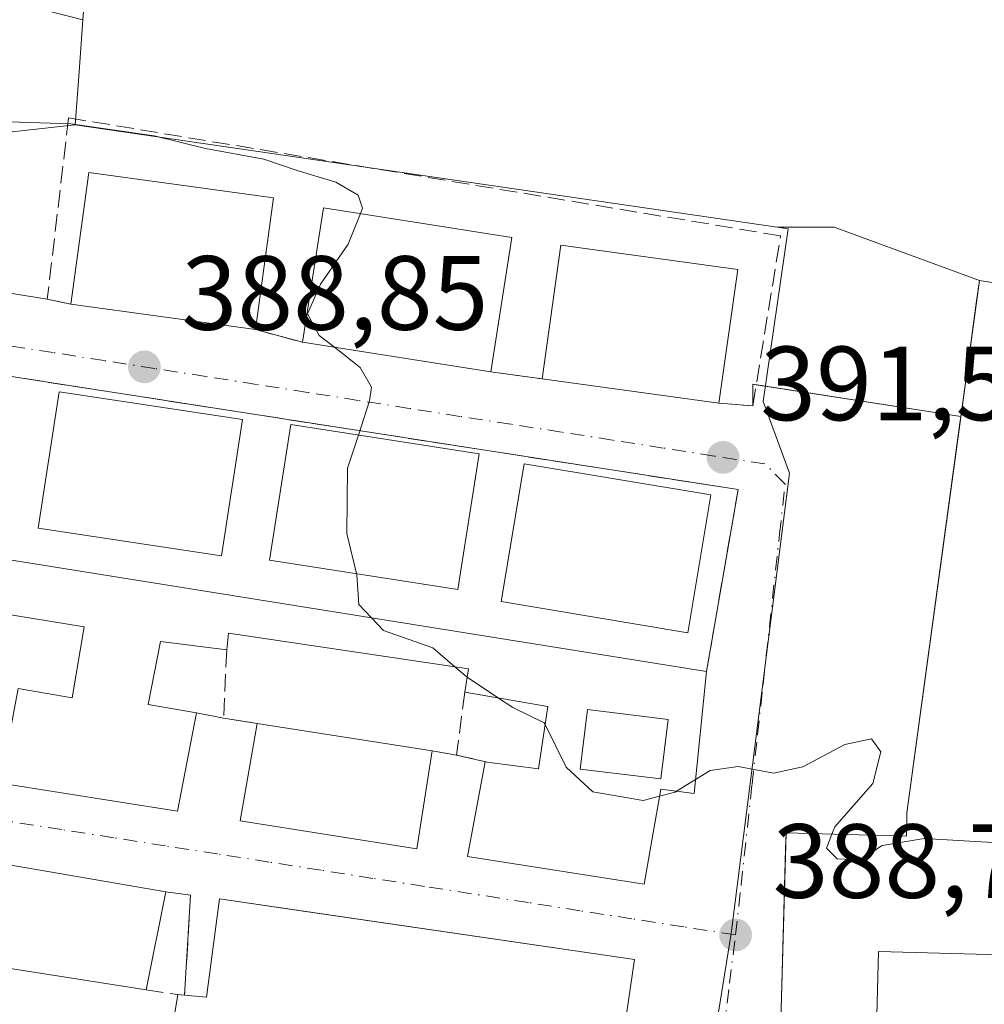
# Model space of a CAD drawing. Units: metres. Extents: x 593929 to 597402, y 4719815 to 4722176.
# Drawn here: x 596143 to 596235, y 4720208 to 4720302 of the extents above; entities that cross this region are included whole.
import ezdxf

# ---------------------------------------------------------------- set-up
doc = ezdxf.new("R2010")
doc.units = ezdxf.units.M
doc.header["$MEASUREMENT"] = 0
doc.linetypes.add('DGN Style 3', pattern=[2.307223458686699, 1.648016756204785, -0.6592067024819142])
doc.linetypes.add('DGN Style 4', pattern=[2.6384748266838614, 1.318413404963828, -0.6592067024819142, 0.001648016756204785, -0.6592067024819142])
for name, color, linetype, lineweight in [('Arbolado forestal CxS', 92, 'Continuous', 0), ('Cultivos herbáceos CxS', 92, 'Continuous', 0), ('Curva de nivel normal', 30, 'Continuous', 0), ('Edificación Cxs', 1, 'Continuous', 13), ('Edificación industrial Cxs', 135, 'Continuous', 13), ('Muro lineal', 1, 'DGN Style 3', 13), ('Núcleo urbano CxS', 7, 'Continuous', 0), ('Pastizal CxS', 92, 'Continuous', 0), ('Punto de cota en terreno', 7, 'Continuous', 0), ('Recinto industrial CxS', 135, 'Continuous', 0), ('Rótulo de punto de cota en terreno', 7, 'Continuous', 0), ('Vía urbana Cxs', 4, 'Continuous', 0), ('Vía urbana eje', 4, 'DGN Style 4', 0)]:
    doc.layers.add(name, color=color, linetype=linetype, lineweight=lineweight)
doc.styles.add('Style-Arial', font='txt')

# ---------------------------------------------------------------- blocks, each defined once
blk = doc.blocks.new('*U12')
at = {"layer": 'Cultivos herbáceos CxS', "color": 92, "linetype": 'Continuous', "lineweight": 0}
blk.add_polyline3d([(596255.9200999998, 4720273.390100001, 392.5673999999999), (596234.5601000005, 4720276.850099999, 393.0344000000041), (596220.7516999999, 4720281.904100001, 393.6089000000065), (596215.3519000001, 4720281.904100001, 393.4231), (596148.6435000002, 4720291.638699999, 391.1646000000038), (596149.0232999995, 4720296.664100001, 391.7124999999942), (596149.3985000001, 4720301.626499999, 391.4199999999983), (596149.9299, 4720308.653899999, 390.2986999999994)], dxfattribs=at)
blk = doc.blocks.new('5PATER')
at = {"layer": 'Pastizal CxS', "linetype": 'Continuous', "lineweight": 0}
h = blk.add_hatch(color=51, dxfattribs=at)
edge = h.paths.add_edge_path()
edge.add_ellipse((0, 0), major_axis=(-0.1095731443231308, -0.1110710700762829), ratio=0.9994222409660322, start_angle=0, end_angle=360)
blk = doc.blocks.new('*U24')
at = {"layer": 'Vía urbana Cxs', "color": 4, "linetype": 'Continuous', "lineweight": 0}
for points in [[(596091.5839000001, 4720268.2476, 388.008600000001), (596093.6475999998, 4720274.915100001, 388.6092000000062), (596095.0763999998, 4720278.090100001, 388.5783999999985), (596097.7751000002, 4720280.153899999, 387.7820999999968), (596101.5850999998, 4720280.9476, 388.2369999999937), (596106.0301999999, 4720280.9476, 388.5008999999991), (596110.6338999998, 4720280.630100001, 387.6650999999983), (596127.3026999999, 4720278.090100001, 387.6233999999968), (596146.0100999996, 4720275.050100001, 390.9728000000032), (596148.2301000003, 4720274.5801, 392.0197999999946), (596165.7801000001, 4720272.1801, 393.4268000000012), (596170.2500999998, 4720270.970100001, 393.693299999999), (596188.1401000004, 4720268.170100001, 393.9467000000004), (596193.0301000001, 4720267.4901, 394.9412000000011), (596209.8201000001, 4720265.170100001, 394.6440000000002), (596213.0301000001, 4720264.920100001, 393.014599999995), (596213.0279000001, 4720266.977600001, 393.7455000000046), (596232.8004999999, 4720263.906300001, 396.4689999999973), (596232.7156999996, 4720263.2828, 396.5152999999991), (596227.6801000005, 4720226.2401, 395.8058000000019), (596227.6201, 4720224.030099999, 395.2448000000004), (596216.1901000004, 4720224.350099999, 391.9406000000017), (596215.4501, 4720197.5701, 390.3824000000022)], [(596141.5500999996, 4720229.0601, 389.8671000000031), (596158.3701, 4720226.4101, 390.4082000000053), (596160.1901000004, 4720235.7601, 390.7443999999959), (596162.7600999996, 4720235.2501, 390.5182999999961), (596165.9301000005, 4720234.7401, 391.3184999999939), (596164.3201000001, 4720225.4801, 390.8381999999983), (596181.1001000004, 4720222.840100001, 390.3381999999983), (596182.5701000001, 4720232.140100001, 390.8362000000052), (596184.8901000004, 4720231.7401, 391.334600000002), (596187.8101000005, 4720231.0701, 392.1808000000019), (596187.6001000004, 4720231.090100001, 392.118100000007), (596185.9200999998, 4720222.100099999, 391.3199000000022), (596202.7100999998, 4720219.460100001, 390.7563999999985), (596204.3000999996, 4720228.4901, 393.1325999999972), (596207.4600999998, 4720228.0701, 392.2085999999982), (596208.6401000004, 4720239.6801, 392.9709000000003), (596211.6300999997, 4720256.970100001, 392.2581999999966), (596117.7045999998, 4720271.588099999, 389.4959999999992)], [(596200.4401000004, 4720202.9801, 389.724000000002), (596201.7801000001, 4720212.300100001, 389.2835999999952), (596169.4490999999, 4720217.0255, 390.853099999993), (596162.3701, 4720218.0601, 389.9272999999957), (596161.1201, 4720208.7401, 391.2860999999975), (596159.0500999996, 4720208.920100001, 390.8793000000005), (596159.6201, 4720218.4301, 389.9369000000006), (596157.2801000001, 4720218.7401, 389.9560999999958), (596140.3300999999, 4720221.6601, 389.0607000000018), (596139.0500999996, 4720212.840100001, 390.6187999999966), (596136.3000999996, 4720213.1801, 390.007700000002), (596133.4600999998, 4720213.600099999, 389.8748000000051), (596134.7600999996, 4720222.520099999, 388.6717999999965), (596118.2600999996, 4720224.840100001, 388.8576999999932), (596116.7301000003, 4720216.1501, 390.0976999999984), (596113.2401000002, 4720216.700099999, 389.4422999999952), (596114.9700999996, 4720225.520099999, 388.2657999999938), (596096.4901000002, 4720228.440099999, 387.9423999999999), (596090.1001000004, 4720229.390100001, 387.7318999999989)]]:
    blk.add_polyline3d(points, dxfattribs=at)
blk = doc.blocks.new('*U29')
at = {"layer": 'Edificación Cxs', "color": 1, "linetype": 'Continuous', "lineweight": 13, "elevation": 391.7936000000055, "flags": 128}
for points in [[(596140.3300999999, 4720221.6601), (596157.2801000001, 4720218.7401), (596155.3901000004, 4720209.4301), (596140.0500999996, 4720211.8301)], [(596157.3201000001, 4720202.5001), (596158.4200999998, 4720208.970100001), (596159.0500999996, 4720208.920100001), (596161.1201, 4720208.7401), (596162.3701, 4720218.0601), (596201.7801000001, 4720212.300100001), (596200.4401000004, 4720202.9801)]]:
    blk.add_lwpolyline(points, dxfattribs=at)
blk = doc.blocks.new('*U31')
at = {"layer": 'Edificación Cxs', "color": 1, "linetype": 'Continuous', "lineweight": 13, "elevation": 394.7569999999976, "flags": 128}
blk.add_lwpolyline([(596113.5500999996, 4720254.920100001), (596208.6401000004, 4720239.6801), (596207.4600999998, 4720228.0701), (596204.3000999996, 4720228.4901), (596202.7100999998, 4720219.460100001), (596185.9200999998, 4720222.100099999), (596187.6001000004, 4720231.090100001), (596187.8101000005, 4720231.0701), (596192.6700999998, 4720230.420100001), (596193.5500999996, 4720236.340100001), (596185.6700999998, 4720237.720100001), (596186.0201000003, 4720239.940099999), (596163.2301000003, 4720243.3301), (596163.0500999996, 4720241.7401), (596156.7500999998, 4720242.540100001), (596155.6001000004, 4720236.540100001), (596160.1901000004, 4720235.7601), (596158.3701, 4720226.4101), (596141.5500999996, 4720229.0601), (596143.2301000003, 4720238.050100001), (596148.3701, 4720237.170100001), (596149.5100999996, 4720243.920100001), (596141.5500999996, 4720245.220100001), (596141.6901000004, 4720246.1601), (596114.4901000002, 4720250.270099999)], close=True, dxfattribs=at)
at = {"layer": 'Edificación Cxs', "color": 1, "linetype": 'Continuous', "lineweight": 13}
blk.add_3dface([(596197.3201000001, 4720236.0701, 394.7569999999978), (596196.6300999997, 4720230.4101, 394.7569999999978), (596204.2901, 4720229.470100001, 394.7569999999978), (596204.9801000003, 4720235.130100001, 394.7569999999978)], dxfattribs=at)

msp = doc.modelspace()

# ---------------------------------------------------------------- linework, layer by layer
at = {"layer": 'Arbolado forestal CxS', "color": 92, "linetype": 'Continuous', "lineweight": 0}
for points in [[(596278.9266999997, 4720539.2009, 346.200800000006), (596276.3369000005, 4720518.477700001, 349.4496000000072), (596251.7424999997, 4720479.6231, 354.6665000000066), (596211.6151000002, 4720457.606699999, 357.413400000005), (596155.9545, 4720410.9815, 370.4876999999979), (596139.1272999998, 4720394.1447, 373.2884999999951), (596130.0663000002, 4720381.1929, 375.6217000000034), (596131.3607000001, 4720353.994899999, 381.0678000000044), (596133.9480999997, 4720326.795700001, 386.1536999999953), (596143.5399000002, 4720303.090700001, 391.0344999999944), (596149.3985000001, 4720301.626499999, 391.4199999999983)], [(596149.9299, 4720308.653899999, 390.2986999999994), (596149.3985000001, 4720301.626499999, 391.4199999999983), (596143.5399000002, 4720303.090700001, 391.0344999999944)], [(596149.9299, 4720308.653899999, 390.2986999999994), (596149.3985000001, 4720301.626499999, 391.4199999999983)]]:
    msp.add_polyline3d(points, dxfattribs=at)
at = {"layer": 'Cultivos herbáceos CxS', "color": 92, "linetype": 'Continuous', "lineweight": 0, "extrusion": (0.9971547049577378, -0.07538207445072784, 0.0001929563468465952), "elevation": 238627.1244602592, "flags": 128}
msp.add_lwpolyline([(4751810.042485676, 345.3753882351732), (4751805.065921723, 345.6678882406144), (4751800.026190261, 345.1199882304242)], dxfattribs=at)
at = {"layer": 'Cultivos herbáceos CxS', "color": 92, "linetype": 'Continuous', "lineweight": 0, "extrusion": (-0.0331317852794251, 0.004834843541907729, 0.9994392973523322), "elevation": 3461.347967200301, "flags": 128}
msp.add_lwpolyline([(-4756904.166908258, -91636.66547219653), (-4756904.166908258, -91569.2127191769)], dxfattribs=at)
at = {"layer": 'Cultivos herbáceos CxS', "color": 92, "linetype": 'Continuous', "lineweight": 0}
for points in [[(596149.9299, 4720308.653899999, 390.2986999999994), (596149.3985000001, 4720301.626499999, 391.4199999999983)], [(596253.6401000004, 4720217.7601, 390.3089000000036), (596249.1901000004, 4720222.620100001, 390.1275000000023), (596250.1193000004, 4720229.630200001, 390.3058000000019), (596250.6484000003, 4720233.621400001, 390.3708999999944), (596254.1908999998, 4720260.3453, 391.9444999999978), (596255.9200999998, 4720273.390100001, 392.5673999999999), (596234.5601000005, 4720276.850099999, 393.0344000000041), (596220.7516999999, 4720281.904100001, 393.6089000000065), (596215.3519000001, 4720281.904100001, 393.4231)]]:
    msp.add_polyline3d(points, dxfattribs=at)
at = {"layer": 'Curva de nivel normal', "color": 30, "linetype": 'Continuous', "lineweight": 0, "elevation": 390, "flags": 128}
for points in [[(596127.3300000001, 4720302.8301), (596124.6500000004, 4720299.220100001), (596125.7100000001, 4720297.840100001), (596134.7699999996, 4720293.380100001), (596142.3399999999, 4720291.9301), (596148.2400000002, 4720291.720100001), (596156.1699999999, 4720290.600099999), (596161.0499999998, 4720289.4001), (596166.5700000003, 4720288.360099999), (596169.7599999999, 4720287.300100001), (596173.4100000003, 4720286.200099999), (596175.54, 4720284.940099999), (596175.9500000002, 4720283.710100001), (596175.7507999997, 4720283.207000001)], [(596175.7507999997, 4720283.207000001), (596174.5999999996, 4720280.300100001), (596171.9500000002, 4720276.4801), (596170.7300000006, 4720273.6601), (596171.8499999996, 4720271.620100001), (596173.2906999999, 4720270.494200001)], [(596173.2906999999, 4720270.494200001), (596175.7400000002, 4720268.5801), (596176.8200000003, 4720266.710100001), (596176.6200000001, 4720265.4001), (596175.5587999999, 4720262.1555)], [(596175.5587999999, 4720262.1555), (596174.5300000003, 4720259.0101), (596174.4600000001, 4720252.800100001), (596175.3754000004, 4720248.982600001)], [(596175.3754000004, 4720248.982600001), (596175.4000000004, 4720248.880100001), (596175.5899999999, 4720246.0601), (596176.8119999999, 4720244.781099999)], [(596176.8119999999, 4720244.781099999), (596177.9500000002, 4720243.590100001), (596182.6200000001, 4720241.920100001), (596184.7141000004, 4720240.134400001)], [(596184.7141000004, 4720240.134400001), (596185.8799999999, 4720239.140100001), (596185.8925999999, 4720239.131800001)], [(596185.8925999999, 4720239.131800001), (596188.8765000004, 4720237.158600001)], [(596188.8765000004, 4720237.158600001), (596190.2199999997, 4720236.270099999), (596193.2199999997, 4720234.800100001), (596193.2977, 4720234.6425)], [(596193.2977, 4720234.6425), (596195.29, 4720230.600099999), (596197.8399999999, 4720228.2401), (596202.6200000001, 4720227.420100001), (596204.1824000003, 4720227.8223)], [(596207.5958000004, 4720229.405999999), (596208.9900000002, 4720230.270099999), (596211.6500000004, 4720230.640100001), (596214.9900000002, 4720230.020099999), (596217.7999999998, 4720230.620100001), (596221.7699999996, 4720232.7401), (596224.2999999998, 4720233.290100001), (596225.2000000002, 4720232.030099999), (596224.4299999997, 4720229.020099999), (596220.8300000001, 4720224.9101), (596220.5551000005, 4720224.2279)], [(596205.7969000004, 4720228.291099999), (596207.5958000004, 4720229.405999999)], [(596204.1824000003, 4720227.8223), (596205.6500000004, 4720228.200099999), (596205.7969000004, 4720228.291099999)], [(596220.5551000005, 4720224.2279), (596220.0199999996, 4720222.9001), (596221.04, 4720221.880100001), (596223.2300000006, 4720221.780099999), (596225.3200000003, 4720223.130100001), (596229.3200000003, 4720223.8101), (596240.1699999999, 4720223.170100001), (596241.5072999997, 4720223.1647)]]:
    msp.add_lwpolyline(points, dxfattribs=at)
at = {"layer": 'Edificación Cxs', "color": 1, "linetype": 'Continuous', "lineweight": 13, "extrusion": (-0.03918872169816818, 0.0101888966244658, 0.9991798789393427), "elevation": 25123.80095179402, "flags": 128}
msp.add_lwpolyline([(-4718401.548943627, -610279.1123914034), (-4718414.086703176, -610280.6065285264), (-4718416.180031358, -610263.0028766054)], dxfattribs=at)
at = {"layer": 'Edificación Cxs', "color": 1, "linetype": 'Continuous', "lineweight": 13, "extrusion": (0.008080566308115204, 0.0591157219383165, 0.9982184309397677), "elevation": 284252.3806716755, "flags": 128}
msp.add_lwpolyline([(48599.35838507477, -4749035.909790849), (48599.35838507477, -4749023.260926391)], dxfattribs=at)
at = {"layer": 'Edificación Cxs', "color": 1, "linetype": 'Continuous', "lineweight": 13, "extrusion": (-0.04048005389918518, 0.006306115975761726, 0.9991604466438909), "elevation": 6026.935090801919, "flags": 128}
msp.add_lwpolyline([(-4755782.570463124, -137378.9350668157), (-4755795.51434948, -137378.9375077273), (-4755795.483245531, -137360.8015356951)], dxfattribs=at)
at = {"layer": 'Edificación Cxs', "color": 1, "linetype": 'Continuous', "lineweight": 13, "extrusion": (-0.005855520135992377, -0.03738749606607763, 0.999283687459095), "elevation": -179576.3347886023, "flags": 128}
msp.add_lwpolyline([(-141363.1972252916, 4752290.37187942), (-141363.1972252915, 4752277.436945704)], dxfattribs=at)
at = {"layer": 'Edificación Cxs', "color": 1, "linetype": 'Continuous', "lineweight": 13, "extrusion": (0.01362648138008227, -0.05735768122835319, 0.998260695113909), "elevation": -262225.330509281, "flags": 128}
msp.add_lwpolyline([(1671078.101214446, 4446921.105539666), (1671082.76334975, 4446933.092833744), (1671098.569875836, 4446926.932107539)], dxfattribs=at)
at = {"layer": 'Edificación Cxs', "color": 1, "linetype": 'Continuous', "lineweight": 13, "extrusion": (-0.006915246511704727, -0.04937796806455946, 0.9987562243287887), "elevation": -236805.8875527468, "flags": 128}
msp.add_lwpolyline([(-64223.37760572159, 4751451.359647325), (-64223.37760572159, 4751438.509628006)], dxfattribs=at)
at = {"layer": 'Edificación Cxs', "color": 1, "linetype": 'Continuous', "lineweight": 13, "extrusion": (-0.07845207224873635, 0.0107284885161748, 0.9968601566388525), "elevation": 4263.136526266695, "flags": 128}
msp.add_lwpolyline([(-4757519.647784278, -48701.87867437024), (-4757519.647784278, -48719.64780909871)], dxfattribs=at)
at = {"layer": 'Edificación Cxs', "color": 1, "linetype": 'Continuous', "lineweight": 13, "extrusion": (-0.01382431044019179, 0.002163670723412301, 0.9999020986925939), "elevation": 2365.124248900383, "flags": 128}
msp.add_lwpolyline([(596136.6139428703, 4720274.101675997), (596118.722149364, 4720276.901682551)], dxfattribs=at)
at = {"layer": 'Edificación Cxs', "color": 1, "linetype": 'Continuous', "lineweight": 13, "extrusion": (0.01736670911096474, -0.002399688215451948, 0.999846307644892), "elevation": -578.378841485719, "flags": 128}
msp.add_lwpolyline([(4757445.688611719, 55495.64644566469), (4757445.688611719, 55512.59857909498)], dxfattribs=at)
at = {"layer": 'Edificación Cxs', "color": 1, "linetype": 'Continuous', "lineweight": 13, "extrusion": (-0.0295092788319405, 0.0047294290610756, 0.9995533177192576), "elevation": 5123.147082446278, "flags": 128}
msp.add_lwpolyline([(-4755110.371451977, -158294.4603777282), (-4755110.371451977, -158198.1138331897)], dxfattribs=at)
at = {"layer": 'Edificación Cxs', "color": 1, "linetype": 'Continuous', "lineweight": 13, "extrusion": (0.02828201868608442, -0.004419065418505275, 0.9995902156783385), "elevation": -3607.091988294109, "flags": 128}
msp.add_lwpolyline([(4755682.961768819, 139629.9646144271), (4755682.961768819, 139613.1158099213)], dxfattribs=at)
at = {"layer": 'Edificación Cxs', "color": 1, "linetype": 'Continuous', "lineweight": 13, "extrusion": (0.01072774219003327, 0.05284406339286411, 0.9985451519644143), "elevation": 256220.3487087878, "flags": 128}
msp.add_lwpolyline([(354844.5006339616, -4737542.097158672), (354844.5006339615, -4737532.583412354)], dxfattribs=at)
at = {"layer": 'Edificación Cxs', "color": 1, "linetype": 'Continuous', "lineweight": 13, "extrusion": (-0.1893980416772013, 0.01503159084094099, 0.9817853294308444), "elevation": -41575.34788405914, "flags": 128}
msp.add_lwpolyline([(-4752578.817296689, 216895.8547109428), (-4752578.817296689, 216896.4984168461)], dxfattribs=at)
at = {"layer": 'Edificación Cxs', "color": 1, "linetype": 'Continuous', "lineweight": 13}
for points in [[(596164.5500999996, 4720263.630100001, 392.7133999999933), (596162.5701000001, 4720250.6801, 393.680600000007), (596145.1401000004, 4720253.3101, 392.7443999999959), (596147.1201, 4720266.2601, 391.5434999999998), (596164.5500999996, 4720263.630100001, 392.7133999999933)], [(596187.0301000001, 4720260.360099999, 392.5798999999971), (596185.0100999996, 4720247.4801, 394.4067000000068), (596167.1201, 4720250.270099999, 394.1407999999938), (596169.1401000004, 4720263.1601, 392.5467999999965), (596187.0301000001, 4720260.360099999, 392.5798999999971)], [(596209.0500999996, 4720256.460100001, 393.7939000000042), (596206.8701, 4720243.360099999, 394.1769000000059), (596189.1201, 4720246.3301, 394.9128000000055), (596191.3101000005, 4720259.4101, 394.1499999999942), (596209.0500999996, 4720256.460100001, 393.7939000000042)], [(596143.2301000003, 4720238.050100001, 391.0767999999953), (596148.3701, 4720237.170100001, 391.6762000000017), (596149.5100999996, 4720243.920100001, 391.5017999999982), (596141.5500999996, 4720245.220100001, 390.297900000005)], [(596163.0500999996, 4720241.7401, 391.9015999999974), (596156.7500999998, 4720242.540100001, 392.6809999999969), (596155.6001000004, 4720236.540100001, 391.2648000000045), (596160.1901000004, 4720235.7601, 390.7443999999959)], [(596185.6700999998, 4720237.720100001, 393.4900000000052), (596186.0201000003, 4720239.940099999, 394.1625000000058), (596163.2301000003, 4720243.3301, 392.358699999997), (596163.0500999996, 4720241.7401, 391.9015999999974)], [(596208.6401000004, 4720239.6801, 392.9709000000003), (596207.4600999998, 4720228.0701, 392.2085999999982), (596204.3000999996, 4720228.4901, 393.1325999999972), (596202.7100999998, 4720219.460100001, 390.7563999999985), (596185.9200999998, 4720222.100099999, 391.3199000000022), (596187.6001000004, 4720231.090100001, 392.118100000007), (596187.8101000005, 4720231.0701, 392.1808000000019)], [(596160.1901000004, 4720235.7601, 390.7443999999959), (596158.3701, 4720226.4101, 390.4082000000053), (596141.5500999996, 4720229.0601, 389.8671000000031), (596143.2301000003, 4720238.050100001, 391.0767999999953)], [(596187.8101000005, 4720231.0701, 392.1808000000019), (596192.6700999998, 4720230.420100001, 393.5430999999954), (596193.5500999996, 4720236.340100001, 394.7569999999978), (596185.6700999998, 4720237.720100001, 393.4900000000052)], [(596204.9801000003, 4720235.130100001, 393.8000999999931), (596197.3201000001, 4720236.0701, 394.2761000000028), (596196.6300999997, 4720230.4101, 393.1114999999991), (596204.2901, 4720229.470100001, 393.1557999999932), (596204.9801000003, 4720235.130100001, 393.8000999999931)], [(596204.9801000003, 4720235.130100001, 393.8000999999931), (596197.3201000001, 4720236.0701, 394.2761000000028), (596196.6300999997, 4720230.4101, 393.1114999999991), (596204.2901, 4720229.470100001, 393.1557999999932), (596204.9801000003, 4720235.130100001, 393.8000999999931)], [(596182.5701000001, 4720232.140100001, 390.8362000000052), (596181.1001000004, 4720222.840100001, 390.3381999999983), (596164.3201000001, 4720225.4801, 390.8381999999983), (596165.9301000005, 4720234.7401, 391.3184999999939)], [(596136.3000999996, 4720213.1801, 390.007700000002), (596139.0500999996, 4720212.840100001, 390.6187999999966), (596140.3300999999, 4720221.6601, 389.0607000000018), (596157.2801000001, 4720218.7401, 389.9560999999958)], [(596159.0500999996, 4720208.920100001, 390.8793000000005), (596161.1201, 4720208.7401, 391.2860999999975), (596162.3701, 4720218.0601, 389.9272999999957), (596201.7801000001, 4720212.300100001, 389.2835999999952), (596200.4401000004, 4720202.9801, 389.724000000002), (596202.7301000003, 4720202.540100001, 388.75), (596199.9901000002, 4720180.590100001, 387.777900000001), (596197.5500999996, 4720180.6601, 389.5580999999947), (596196.3601000002, 4720172.4101, 386.1123999999982), (596179.2901, 4720175.090100001, 387.305600000007), (596180.7600999996, 4720184.5601, 388.0660999999964)], [(596155.3901000004, 4720209.4301, 390.4691000000021), (596140.0500999996, 4720211.8301, 390.6603999999934), (596138.8901000004, 4720205.770099999, 389.6386000000057), (596146.6401000004, 4720204.4001, 389.6751999999979), (596157.3201000001, 4720202.5001, 391.239499999996), (596158.4200999998, 4720208.970100001, 390.7569999999978)]]:
    msp.add_polyline3d(points, dxfattribs=at)
for points in [[(596167.4901000002, 4720284.690099999, 393.4268000000012), (596165.7801000001, 4720272.1801, 393.4268000000012), (596148.2301000003, 4720274.5801, 393.4268000000012), (596149.9401000004, 4720287.090100001, 393.4268000000012)], [(596190.1401000004, 4720280.940099999, 394.4361999999965), (596188.1401000004, 4720268.170100001, 394.4361999999965), (596170.2500999998, 4720270.970100001, 394.4361999999965), (596172.2401000002, 4720283.7601, 394.4361999999965)], [(596211.6001000004, 4720277.880100001, 395.6478999999963), (596209.8201000001, 4720265.170100001, 395.6478999999963), (596193.0301000001, 4720267.4901, 395.6478999999963), (596194.8000999996, 4720280.210100001, 395.6478999999963)], [(596164.5500999996, 4720263.630100001, 393.680600000007), (596162.5701000001, 4720250.6801, 393.680600000007), (596145.1401000004, 4720253.3101, 393.680600000007), (596147.1201, 4720266.2601, 393.680600000007)], [(596187.0301000001, 4720260.360099999, 394.4067000000068), (596185.0100999996, 4720247.4801, 394.4067000000068), (596167.1201, 4720250.270099999, 394.4067000000068), (596169.1401000004, 4720263.1601, 394.4067000000068)], [(596209.0500999996, 4720256.460100001, 394.9128000000055), (596206.8701, 4720243.360099999, 394.9128000000055), (596189.1201, 4720246.3301, 394.9128000000055), (596191.3101000005, 4720259.4101, 394.9128000000055)], [(596204.9801000003, 4720235.130100001, 394.2761000000028), (596204.2901, 4720229.470100001, 394.2761000000028), (596196.6300999997, 4720230.4101, 394.2761000000028), (596197.3201000001, 4720236.0701, 394.2761000000028)], [(596182.5701000001, 4720232.140100001, 391.3184999999939), (596181.1001000004, 4720222.840100001, 391.3184999999939), (596164.3201000001, 4720225.4801, 391.3184999999939), (596165.9301000005, 4720234.7401, 391.3184999999939)]]:
    msp.add_3dface(points, dxfattribs=at)
at = {"layer": 'Edificación industrial Cxs', "color": 135, "linetype": 'Continuous', "lineweight": 13, "elevation": 395.805800000002, "flags": 128}
msp.add_lwpolyline([(596255.9200999998, 4720273.390100001), (596249.1901000004, 4720222.620100001), (596241.5201000003, 4720223.630100001), (596241.2200999996, 4720212.620100001), (596224.9801000003, 4720213.0701), (596224.5500999996, 4720197.3101), (596215.4501, 4720197.5701), (596216.1901000004, 4720224.350099999), (596227.6201, 4720224.030099999), (596227.6801000005, 4720226.2401), (596234.5601000005, 4720276.850099999)], close=True, dxfattribs=at)
at = {"layer": 'Edificación industrial Cxs', "color": 135, "linetype": 'Continuous', "lineweight": 13}
msp.add_polyline3d([(596255.9200999998, 4720273.390100001, 393.7253999999957), (596249.1901000004, 4720222.620100001, 391.9809999999998), (596241.5201000003, 4720223.630100001, 395.7467999999935), (596241.2200999996, 4720212.620100001, 390.7988999999943), (596224.9801000003, 4720213.0701, 393.5880999999936), (596224.5500999996, 4720197.3101, 393.9504000000015), (596215.4501, 4720197.5701, 390.3824000000022), (596216.1901000004, 4720224.350099999, 391.9406000000017), (596227.6201, 4720224.030099999, 395.2448000000004), (596227.6801000005, 4720226.2401, 395.8058000000019), (596234.5601000005, 4720276.850099999, 394.1940999999933), (596255.9200999998, 4720273.390100001, 393.7253999999957)], dxfattribs=at)
at = {"layer": 'Muro lineal', "color": 1, "linetype": 'DGN Style 3', "lineweight": 13, "extrusion": (-0.05545755504522089, 0.01501200034102701, 0.9983481854714654), "elevation": 38191.60794332452, "flags": 128}
msp.add_lwpolyline([(-4712063.897498203, -656794.0874807194), (-4712063.897498203, -656789.4489440705)], dxfattribs=at)
at = {"layer": 'Muro lineal', "color": 1, "linetype": 'DGN Style 3', "lineweight": 13, "extrusion": (-0.1955874291229382, 0.02719825190416758, 0.9803090393658712), "elevation": 12162.32666089712, "flags": 128}
msp.add_lwpolyline([(-4757395.877481526, -58383.16521970718), (-4757395.877481527, -58378.12899788457)], dxfattribs=at)
at = {"layer": 'Muro lineal', "color": 1, "linetype": 'DGN Style 3', "lineweight": 13, "extrusion": (-0.009296725631033844, -0.2080543080876195, 0.9780730932699884), "elevation": -987225.6851407769, "flags": 128}
msp.add_lwpolyline([(384859.1302297544, 4638249.833434029), (384859.1302297544, 4638243.191316981)], dxfattribs=at)
at = {"layer": 'Muro lineal', "color": 1, "linetype": 'DGN Style 3', "lineweight": 13, "extrusion": (-0.04353003575827445, -0.3337302744749757, 0.941663018221349), "elevation": -1600867.67847309, "flags": 128}
msp.add_lwpolyline([(-19333.73910905735, 4480282.415749488), (-19333.73910905723, 4480276.011489253)], dxfattribs=at)
at = {"layer": 'Muro lineal', "color": 1, "linetype": 'DGN Style 3', "lineweight": 13, "extrusion": (0.08433000324654066, -0.01673474770527965, 0.9962973445571754), "elevation": -28328.46618000052, "flags": 128}
msp.add_lwpolyline([(4745993.961093923, 332823.6396832087), (4745993.961093923, 332821.0098312725)], dxfattribs=at)
at = {"layer": 'Muro lineal', "color": 1, "linetype": 'DGN Style 3', "lineweight": 13, "extrusion": (-0.2387569180927228, 0.03841199627581052, 0.9703193559880027), "elevation": 39354.6030300211, "flags": 128}
msp.add_lwpolyline([(-4755003.107123307, -156293.5436582058), (-4755003.107123307, -156290.2346825267)], dxfattribs=at)
at = {"layer": 'Muro lineal', "color": 1, "linetype": 'DGN Style 3', "lineweight": 13, "extrusion": (-0.2041022096901042, 0.03519003621624627, 0.9783168961797174), "elevation": 44805.3216811719, "flags": 128}
msp.add_lwpolyline([(-4752896.053220365, -209754.2764959731), (-4752896.053220365, -209751.8700873292)], dxfattribs=at)
at = {"layer": 'Muro lineal', "color": 1, "linetype": 'DGN Style 3', "lineweight": 13, "extrusion": (-0.2649348847727739, 0.06078985369786251, 0.962348222068202), "elevation": 129368.6218953172, "flags": 128}
msp.add_lwpolyline([(-4734007.425856219, -456576.0705303011), (-4734007.425856219, -456572.9574362709)], dxfattribs=at)
at = {"layer": 'Muro lineal', "color": 1, "linetype": 'DGN Style 3', "lineweight": 13, "extrusion": (0.02105990351617644, 0.09734074631011867, 0.9950282707399214), "elevation": 472412.6470515619, "flags": 128}
msp.add_lwpolyline([(415461.0191859839, -4715939.677467884), (415458.6665486064, -4715939.870252763), (415457.2126749298, -4715930.407728306)], dxfattribs=at)
at = {"layer": 'Muro lineal', "color": 1, "linetype": 'DGN Style 3', "lineweight": 13, "extrusion": (-0.09246880109371551, 0.01403816777933479, 0.9956166183173573), "elevation": 11526.07527013817, "flags": 128}
msp.add_lwpolyline([(-4756216.81162813, -118521.1204435003), (-4756216.81162813, -118518.042231941)], dxfattribs=at)
at = {"layer": 'Muro lineal', "color": 1, "linetype": 'DGN Style 3', "lineweight": 13}
for points in [[(596209.8201000001, 4720265.170100001, 394.6440000000002), (596213.0301000001, 4720264.920100001, 393.014599999995), (596215.6700999998, 4720281.0801, 393.7740999999951), (596148.0301000001, 4720292.300100001, 391.4094999999944), (596146.0100999996, 4720275.050100001, 390.9728000000032), (596148.2301000003, 4720274.5801, 392.0197999999946)], [(596208.6401000004, 4720239.6801, 392.9709000000003), (596211.6300999997, 4720256.970100001, 392.2581999999966), (596101.0500999996, 4720274.1801, 388.6616000000067), (596097.9401000004, 4720257.550100001, 387.3996999999945)]]:
    msp.add_polyline3d(points, dxfattribs=at)
at = {"layer": 'Núcleo urbano CxS', "color": 7, "linetype": 'Continuous', "lineweight": 0, "extrusion": (-0.0331317852794251, 0.004834843541907729, 0.9994392973523322), "elevation": 3461.347967200301, "flags": 128}
msp.add_lwpolyline([(-4756904.166908258, -91636.66547219653), (-4756904.166908258, -91569.2127191769)], dxfattribs=at)
at = {"layer": 'Núcleo urbano CxS', "color": 7, "linetype": 'Continuous', "lineweight": 0}
for points in [[(596091.6432999996, 4720277.388900001, 385.6828999999998), (596096.8784999996, 4720280.587900001, 385.8533000000025), (596103.8579000002, 4720280.878900001, 386.3206000000064), (596114.3274999997, 4720289.021299999, 387.0515000000014), (596119.6645000001, 4720293.174900001, 388.2654999999941), (596135.5569000002, 4720290.184900001, 389.7231999999931), (596148.6435000002, 4720291.638699999, 391.1646000000038), (596215.3519000001, 4720281.904100001, 393.4231), (596216.3995000003, 4720281.751300001, 393.4551999999967), (596214.0034999996, 4720265.326300001, 391.8580999999977), (596216.5099, 4720258.5229, 391.6895999999979), (596210.9889000002, 4720214.781300001, 388.8337000000029), (596203.3865, 4720167.5383, 384.4630999999936), (596214.8501000004, 4720165.630100001, 384.0625), (596196.1772999996, 4720160.845699999, 382.7024999999995), (596186.1668999996, 4720162.4145, 382.5274000000064), (596152.8788999999, 4720167.640900001, 382.2470999999932), (596074.2193, 4720178.4255, 382.4891000000061)], [(596148.6435000002, 4720291.638699999, 391.1646000000038), (596135.5569000002, 4720290.184900001, 389.7231999999931), (596119.6645000001, 4720293.174900001, 388.2654999999941), (596114.3274999997, 4720289.021299999, 387.0515000000014), (596103.8579000002, 4720280.878900001, 386.3206000000064), (596096.8784999996, 4720280.587900001, 385.8533000000025), (596091.6432999996, 4720277.388900001, 385.6828999999998), (596088.8542999999, 4720260.959899999, 385.7869000000064)], [(596255.0000999998, 4720164.520099999, 385.2559000000037), (596230.4700999996, 4720163.440099999, 384.5203000000038), (596214.8501000004, 4720165.630100001, 384.0625), (596203.3865, 4720167.5383, 384.4630999999936), (596210.9889000002, 4720214.781300001, 388.8337000000029), (596216.5099, 4720258.5229, 391.6895999999979), (596214.0034999996, 4720265.326300001, 391.8580999999977), (596216.3995000003, 4720281.751300001, 393.4551999999967), (596215.3519000001, 4720281.904100001, 393.4231), (596220.7516999999, 4720281.904100001, 393.6089000000065), (596234.5601000005, 4720276.850099999, 393.0344000000041), (596255.9200999998, 4720273.390100001, 392.5673999999999)], [(596215.3519000001, 4720281.904100001, 393.4231), (596216.3995000003, 4720281.751300001, 393.4551999999967), (596214.0034999996, 4720265.326300001, 391.8580999999977), (596216.5099, 4720258.5229, 391.6895999999979), (596210.9889000002, 4720214.781300001, 388.8337000000029), (596203.3865, 4720167.5383, 384.4630999999936), (596214.8501000004, 4720165.630100001, 384.0625)], [(596215.3519000001, 4720281.904100001, 393.4231), (596216.3995000003, 4720281.751300001, 393.4551999999967), (596214.0034999996, 4720265.326300001, 391.8580999999977), (596216.5099, 4720258.5229, 391.6895999999979), (596210.9889000002, 4720214.781300001, 388.8337000000029), (596203.3865, 4720167.5383, 384.4630999999936), (596214.8501000004, 4720165.630100001, 384.0625)], [(596253.6401000004, 4720217.7601, 390.3089000000036), (596249.1901000004, 4720222.620100001, 390.1275000000023), (596250.1193000004, 4720229.630200001, 390.3058000000019), (596250.6484000003, 4720233.621400001, 390.3708999999944), (596254.1908999998, 4720260.3453, 391.9444999999978), (596255.9200999998, 4720273.390100001, 392.5673999999999), (596234.5601000005, 4720276.850099999, 393.0344000000041), (596220.7516999999, 4720281.904100001, 393.6089000000065), (596215.3519000001, 4720281.904100001, 393.4231)]]:
    msp.add_polyline3d(points, dxfattribs=at)
at = {"layer": 'Pastizal CxS', "color": 92, "linetype": 'Continuous', "lineweight": 0, "extrusion": (0.9971547049577378, -0.07538207445072784, 0.0001929563468465952), "elevation": 238627.1244602592, "flags": 128}
msp.add_lwpolyline([(4751810.042485676, 345.3753882351732), (4751805.065921723, 345.6678882406144), (4751800.026190261, 345.1199882304242)], dxfattribs=at)
at = {"layer": 'Pastizal CxS', "color": 92, "linetype": 'Continuous', "lineweight": 0}
for points in [[(596278.9266999997, 4720539.2009, 346.200800000006), (596276.3369000005, 4720518.477700001, 349.4496000000072), (596251.7424999997, 4720479.6231, 354.6665000000066), (596211.6151000002, 4720457.606699999, 357.413400000005), (596155.9545, 4720410.9815, 370.4876999999979), (596139.1272999998, 4720394.1447, 373.2884999999951), (596130.0663000002, 4720381.1929, 375.6217000000034), (596131.3607000001, 4720353.994899999, 381.0678000000044), (596133.9480999997, 4720326.795700001, 386.1536999999953), (596143.5399000002, 4720303.090700001, 391.0344999999944), (596149.3985000001, 4720301.626499999, 391.4199999999983)], [(596143.5399000002, 4720303.090700001, 391.0344999999944), (596149.3985000001, 4720301.626499999, 391.4199999999983), (596149.0232999995, 4720296.664100001, 391.7124999999942), (596148.6435000002, 4720291.638699999, 391.1646000000038), (596135.5569000002, 4720290.184900001, 389.7231999999931), (596119.6645000001, 4720293.174900001, 388.2654999999941), (596114.3274999997, 4720289.021299999, 387.0515000000014), (596103.8579000002, 4720280.878900001, 386.3206000000064), (596096.8784999996, 4720280.587900001, 385.8533000000025), (596091.6432999996, 4720277.388900001, 385.6828999999998)], [(596148.6435000002, 4720291.638699999, 391.1646000000038), (596135.5569000002, 4720290.184900001, 389.7231999999931), (596119.6645000001, 4720293.174900001, 388.2654999999941), (596114.3274999997, 4720289.021299999, 387.0515000000014), (596103.8579000002, 4720280.878900001, 386.3206000000064), (596096.8784999996, 4720280.587900001, 385.8533000000025), (596091.6432999996, 4720277.388900001, 385.6828999999998), (596088.8542999999, 4720260.959899999, 385.7869000000064)]]:
    msp.add_polyline3d(points, dxfattribs=at)
at = {"layer": 'Recinto industrial CxS', "color": 135, "linetype": 'Continuous', "lineweight": 0}
for points in [[(596255.0000999998, 4720164.520099999, 387.0840000000026), (596230.4700999996, 4720163.440099999, 387.9977999999974), (596214.8501000004, 4720165.630100001, 385.9609000000055), (596216.4200999998, 4720175.780099999, 390.3178999999946), (596214.7001, 4720175.780099999, 388.7611999999936), (596215.9501, 4720195.620100001, 390.4238000000041), (596215.4501, 4720197.5701, 390.3824000000022), (596215.6612999998, 4720205.215100001, 391.2767000000022), (596216.1474000001, 4720222.803900001, 392.7114000000001), (596216.1901000004, 4720224.350099999, 391.9406000000017), (596227.6201, 4720224.030099999, 395.2448000000004), (596227.6801000005, 4720226.2401, 395.8058000000019), (596233.5853000004, 4720269.6796, 396.0835999999982), (596234.2960999999, 4720274.908100001, 395.0258000000031), (596234.5601000005, 4720276.850099999, 394.1940999999933), (596255.9200999998, 4720273.390100001, 393.7253999999957)], [(596232.8004999999, 4720263.906300001, 396.4689999999973), (596233.5853000004, 4720269.6796, 396.0835999999982), (596234.2960999999, 4720274.908100001, 395.0258000000031), (596234.5601000005, 4720276.850099999, 394.1940999999933), (596255.9200999998, 4720273.390100001, 393.7253999999957)], [(596215.4501, 4720197.5701, 390.3824000000022), (596215.6613999996, 4720205.215100001, 391.2767000000022), (596216.1474000001, 4720222.803900001, 392.7114000000001), (596216.1901000004, 4720224.350099999, 391.9406000000017), (596227.6201, 4720224.030099999, 395.2448000000004), (596227.6801000005, 4720226.2401, 395.8058000000019), (596232.7156999996, 4720263.2828, 396.5152999999991), (596232.8004999999, 4720263.906300001, 396.4689999999973)]]:
    msp.add_polyline3d(points, dxfattribs=at)
at = {"layer": 'Vía urbana Cxs', "color": 4, "linetype": 'Continuous', "lineweight": 0, "extrusion": (-0.4098657602706746, 0.08677338179369024, 0.908009052140907), "elevation": 165609.3982731329, "flags": 128}
msp.add_lwpolyline([(-4741391.888383768, -357998.9591977324), (-4741391.888383769, -357996.4600960929)], dxfattribs=at)
at = {"layer": 'Vía urbana Cxs', "color": 4, "linetype": 'Continuous', "lineweight": 0, "extrusion": (-0.07845207224873635, 0.0107284885161748, 0.9968601566388525), "elevation": 4263.136526266695, "flags": 128}
msp.add_lwpolyline([(-4757519.647784278, -48719.64780909871), (-4757519.647784278, -48701.87867437024)], dxfattribs=at)
at = {"layer": 'Vía urbana Cxs', "color": 4, "linetype": 'Continuous', "lineweight": 0, "extrusion": (-0.05545755504522089, 0.01501200034102701, 0.9983481854714654), "elevation": 38191.60794332452, "flags": 128}
msp.add_lwpolyline([(-4712063.897498203, -656794.0874807194), (-4712063.897498203, -656789.4489440705)], dxfattribs=at)
at = {"layer": 'Vía urbana Cxs', "color": 4, "linetype": 'Continuous', "lineweight": 0, "extrusion": (-0.01382431044019179, 0.002163670723412301, 0.9999020986925939), "elevation": 2365.124248900383, "flags": 128}
msp.add_lwpolyline([(596118.722149364, 4720276.901682551), (596136.6139428703, 4720274.101675997)], dxfattribs=at)
at = {"layer": 'Vía urbana Cxs', "color": 4, "linetype": 'Continuous', "lineweight": 0, "extrusion": (-0.1955874291229382, 0.02719825190416758, 0.9803090393658712), "elevation": 12162.32666089712, "flags": 128}
msp.add_lwpolyline([(-4757395.877481526, -58383.16521970718), (-4757395.877481527, -58378.12899788457)], dxfattribs=at)
at = {"layer": 'Vía urbana Cxs', "color": 4, "linetype": 'Continuous', "lineweight": 0, "extrusion": (0.01736670911096474, -0.002399688215451948, 0.999846307644892), "elevation": -578.378841485719, "flags": 128}
msp.add_lwpolyline([(4757445.688611719, 55512.59857909498), (4757445.688611719, 55495.64644566469)], dxfattribs=at)
at = {"layer": 'Vía urbana Cxs', "color": 4, "linetype": 'Continuous', "lineweight": 0, "extrusion": (0.2904660900993465, -0.3200349635681369, 0.9017799468808008), "elevation": -1337115.731331616, "flags": 128}
msp.add_lwpolyline([(3613841.435954184, 2790813.97525064), (3613842.817111415, 2790815.666383575), (3613843.02699475, 2790815.378319476)], dxfattribs=at)
at = {"layer": 'Vía urbana Cxs', "color": 4, "linetype": 'Continuous', "lineweight": 0, "extrusion": (-0.1415563004560243, 0.0219878013940257, 0.9896859857505617), "elevation": 19780.0956628821, "flags": 128}
msp.add_lwpolyline([(-4755845.71441894, -133905.4407263533), (-4755845.71441894, -133885.5599266022)], dxfattribs=at)
at = {"layer": 'Vía urbana Cxs', "color": 4, "linetype": 'Continuous', "lineweight": 0, "extrusion": (0.4501770244678828, -0.03506051592428994, 0.8922507533560091), "elevation": 103257.152014295, "flags": 128}
msp.add_lwpolyline([(4752308.072535724, -203163.7902197192), (4752308.072535723, -203167.398757423)], dxfattribs=at)
at = {"layer": 'Vía urbana Cxs', "color": 4, "linetype": 'Continuous', "lineweight": 0, "extrusion": (0.08433000324654066, -0.01673474770527965, 0.9962973445571754), "elevation": -28328.46618000052, "flags": 128}
msp.add_lwpolyline([(4745993.961093923, 332823.6396832087), (4745993.961093923, 332821.0098312725)], dxfattribs=at)
at = {"layer": 'Vía urbana Cxs', "color": 4, "linetype": 'Continuous', "lineweight": 0, "extrusion": (-0.2387569180927228, 0.03841199627581052, 0.9703193559880027), "elevation": 39354.6030300211, "flags": 128}
msp.add_lwpolyline([(-4755003.107123307, -156293.5436582058), (-4755003.107123307, -156290.2346825267)], dxfattribs=at)
at = {"layer": 'Vía urbana Cxs', "color": 4, "linetype": 'Continuous', "lineweight": 0, "extrusion": (-0.2041022096901042, 0.03519003621624627, 0.9783168961797174), "elevation": 44805.3216811719, "flags": 128}
msp.add_lwpolyline([(-4752896.053220365, -209754.2764959731), (-4752896.053220365, -209751.8700873292)], dxfattribs=at)
at = {"layer": 'Vía urbana Cxs', "color": 4, "linetype": 'Continuous', "lineweight": 0, "extrusion": (-0.2649348847727739, 0.06078985369786251, 0.962348222068202), "elevation": 129368.6218953172, "flags": 128}
msp.add_lwpolyline([(-4734007.425856219, -456576.0705303011), (-4734007.425856219, -456572.9574362709)], dxfattribs=at)
at = {"layer": 'Vía urbana Cxs', "color": 4, "linetype": 'Continuous', "lineweight": 0, "extrusion": (0.02105990351617644, 0.09734074631011867, 0.9950282707399214), "elevation": 472412.6470515619, "flags": 128}
msp.add_lwpolyline([(415457.2126749298, -4715930.407728306), (415458.6665486064, -4715939.870252763), (415461.0191859839, -4715939.677467884)], dxfattribs=at)
at = {"layer": 'Vía urbana Cxs', "color": 4, "linetype": 'Continuous', "lineweight": 0}
for points in [[(595997.1514999997, 4720195.217300001, 382.8233999999939), (596002.3662, 4720198.715, 382.7255000000005), (596011.7324999999, 4720197.762499999, 382.8549999999959), (596019.8287000004, 4720198.08, 383.0160000000033), (596025.7024999997, 4720199.826199999, 383.1321999999927), (596031.5762999998, 4720201.096200001, 383.5127999999968), (596035.2275, 4720204.430000001, 384.0479999999953), (596036.3388, 4720210.3037, 384.4771000000038), (596041.7363, 4720243.6413, 386.2390000000014), (596086.1864, 4720237.1325, 385.8798999999999), (596087.2976000002, 4720238.5613, 385.7902000000031), (596082.8526, 4720241.101299999, 386.019100000005), (596084.7576000001, 4720253.166300001, 390.0601000000024), (596089.9963999996, 4720254.753799999, 390.2489999999962), (596091.5839000001, 4720268.2476, 388.008600000001), (596093.6475999998, 4720274.915100001, 388.6092000000062), (596095.0763999998, 4720278.090100001, 388.5783999999985), (596097.7751000002, 4720280.153899999, 387.7820999999968), (596101.5850999998, 4720280.9476, 388.2369999999937), (596106.0301999999, 4720280.9476, 388.5008999999991), (596110.6338999998, 4720280.630100001, 387.6650999999983), (596127.3026999999, 4720278.090100001, 387.6233999999968), (596146.0100999996, 4720275.050100001, 390.9728000000032)], [(596208.6401000004, 4720239.6801, 392.9709000000003), (596211.6300999997, 4720256.970100001, 392.2581999999966), (596117.7045999998, 4720271.588099999, 389.4959999999992), (596101.0500999996, 4720274.1801, 388.6616000000067), (596097.9401000004, 4720257.550100001, 387.3996999999945)], [(596232.8004999999, 4720263.906300001, 396.4689999999973), (596232.7156999996, 4720263.2828, 396.5152999999991), (596227.6801000005, 4720226.2401, 395.8058000000019), (596227.6201, 4720224.030099999, 395.2448000000004), (596216.1901000004, 4720224.350099999, 391.9406000000017), (596215.4501, 4720197.5701, 390.3824000000022)], [(596187.8101000005, 4720231.0701, 392.1808000000019), (596187.6001000004, 4720231.090100001, 392.118100000007), (596185.9200999998, 4720222.100099999, 391.3199000000022), (596202.7100999998, 4720219.460100001, 390.7563999999985), (596204.3000999996, 4720228.4901, 393.1325999999972), (596207.4600999998, 4720228.0701, 392.2085999999982), (596208.6401000004, 4720239.6801, 392.9709000000003)], [(596143.2301000003, 4720238.050100001, 391.0767999999953), (596141.5500999996, 4720229.0601, 389.8671000000031), (596158.3701, 4720226.4101, 390.4082000000053), (596160.1901000004, 4720235.7601, 390.7443999999959)], [(596165.9301000005, 4720234.7401, 391.3184999999939), (596164.3201000001, 4720225.4801, 390.8381999999983), (596181.1001000004, 4720222.840100001, 390.3381999999983), (596182.5701000001, 4720232.140100001, 390.8362000000052)], [(596157.2801000001, 4720218.7401, 389.9560999999958), (596140.3300999999, 4720221.6601, 389.0607000000018), (596139.0500999996, 4720212.840100001, 390.6187999999966), (596136.3000999996, 4720213.1801, 390.007700000002)], [(596196.3601000002, 4720172.4101, 386.1123999999982), (596197.5500999996, 4720180.6601, 389.5580999999947), (596199.9901000002, 4720180.590100001, 387.777900000001), (596202.7301000003, 4720202.540100001, 388.75), (596200.4401000004, 4720202.9801, 389.724000000002), (596201.7801000001, 4720212.300100001, 389.2835999999952), (596169.4490999999, 4720217.0255, 390.853099999993), (596162.3701, 4720218.0601, 389.9272999999957), (596161.1201, 4720208.7401, 391.2860999999975), (596159.0500999996, 4720208.920100001, 390.8793000000005)]]:
    msp.add_polyline3d(points, dxfattribs=at)
at = {"layer": 'Vía urbana eje', "color": 4, "linetype": 'DGN Style 4', "lineweight": 0}
for points in [[(596211.3901000004, 4720214.640100001, 389.3246000000072), (596211.9200999998, 4720219.4001, 389.9569999999949), (596212.9600999998, 4720228.9301, 390.1034999999974), (596213.4801000003, 4720233.6801, 390.4186999999947), (596214.0100999996, 4720238.440099999, 390.6852999999974), (596215.5701000001, 4720252.7301, 391.651199999993), (596216.1001000004, 4720257.4901, 391.7565000000032), (596214.1901000004, 4720259.4101, 391.902900000001), (596209.3701, 4720260.1601, 393.0040000000009), (596204.5301000001, 4720260.920100001, 393.6364000000031), (596199.7100999998, 4720261.670100001, 393.0017999999982), (596194.8701, 4720262.4301, 391.8053000000073), (596190.0500999996, 4720263.1801, 391.7354999999953), (596185.2100999998, 4720263.9301, 392.272299999997), (596180.3901000004, 4720264.690099999, 392.9192000000039), (596175.5500999996, 4720265.440099999, 392.6705999999977), (596170.7301000003, 4720266.210100001, 391.5225999999966), (596165.8901000004, 4720266.960100001, 390.3420999999944), (596161.0701000001, 4720267.720100001, 390.3794000000053), (596156.2301000003, 4720268.470100001, 391.0060999999987), (596151.4101, 4720269.2301, 391.1564999999973), (596146.5701000001, 4720269.9901, 390.3071999999956), (596141.7500999998, 4720270.7401, 389.2323999999935)], [(596211.3901000004, 4720214.640100001, 389.3246000000072), (596206.4801000003, 4720215.4101, 388.8711000000039), (596201.5500999996, 4720216.1801, 389.4909999999945), (596196.6201, 4720216.940099999, 389.9260999999969), (596191.7100999998, 4720217.720100001, 389.8919000000024), (596181.8501000004, 4720219.2601, 389.4544000000024), (596176.9401000004, 4720220.020099999, 390.2375999999931), (596172.0100999996, 4720220.800100001, 390.7663999999932), (596167.0800999999, 4720221.5701, 390.0353000000032), (596162.1700999998, 4720222.340100001, 388.7646999999997), (596157.2500999998, 4720223.100099999, 388.7660999999935), (596152.3201000001, 4720223.880100001, 389.5190000000002), (596147.3901000004, 4720224.6501, 389.8744000000006), (596142.4801000003, 4720225.420100001, 389.2010000000009)], [(596209.2691000003, 4720182.2437, 386.1680000000051), (596210.2500999998, 4720205.440099999, 388.2182999999932), (596210.8201000001, 4720210.050100001, 388.7045000000071), (596211.3901000004, 4720214.640100001, 389.3246000000072)]]:
    msp.add_polyline3d(points, dxfattribs=at)

# ---------------------------------------------------------------- block references
at = {"layer": 'Cultivos herbáceos CxS', "color": 92, "linetype": 'Continuous', "lineweight": 0}
msp.add_blockref('*U12', (0, 0), dxfattribs=at)
at = {"layer": 'Edificación Cxs', "color": 1, "linetype": 'Continuous', "lineweight": 13}
for name in ['*U31', '*U29']:
    msp.add_blockref(name, (0, 0), dxfattribs=at)
at = {"layer": 'Punto de cota en terreno', "color": 7, "linetype": 'Continuous', "lineweight": 0, "xscale": 10, "yscale": 10, "zscale": 10}
for p in [(596155.2300000006, 4720268.630000001, 388.8500000000058), (596210.2100000001, 4720260.029999999, 391.5299999999988), (596211.4000000004, 4720214.640000001, 388.75)]:
    msp.add_blockref('5PATER', p, dxfattribs=at)
at = {"layer": 'Vía urbana Cxs', "color": 4, "linetype": 'Continuous', "lineweight": 0}
msp.add_blockref('*U24', (0, 0), dxfattribs=at)

# ---------------------------------------------------------------- texts
at = {"layer": 'Rótulo de punto de cota en terreno', "color": 7, "linetype": 'Continuous', "lineweight": 0, "style": 'Style-Arial'}
for s, p in [('388,85', (596158.7577999998, 4720272.1578)), ('391,53', (596213.7378000002, 4720263.557800001)), ('388,75', (596214.9277999997, 4720218.1678))]:
    msp.add_text(s, height=7.000000000000002, dxfattribs=at).set_placement(p)

doc.saveas('drawing.dxf')
